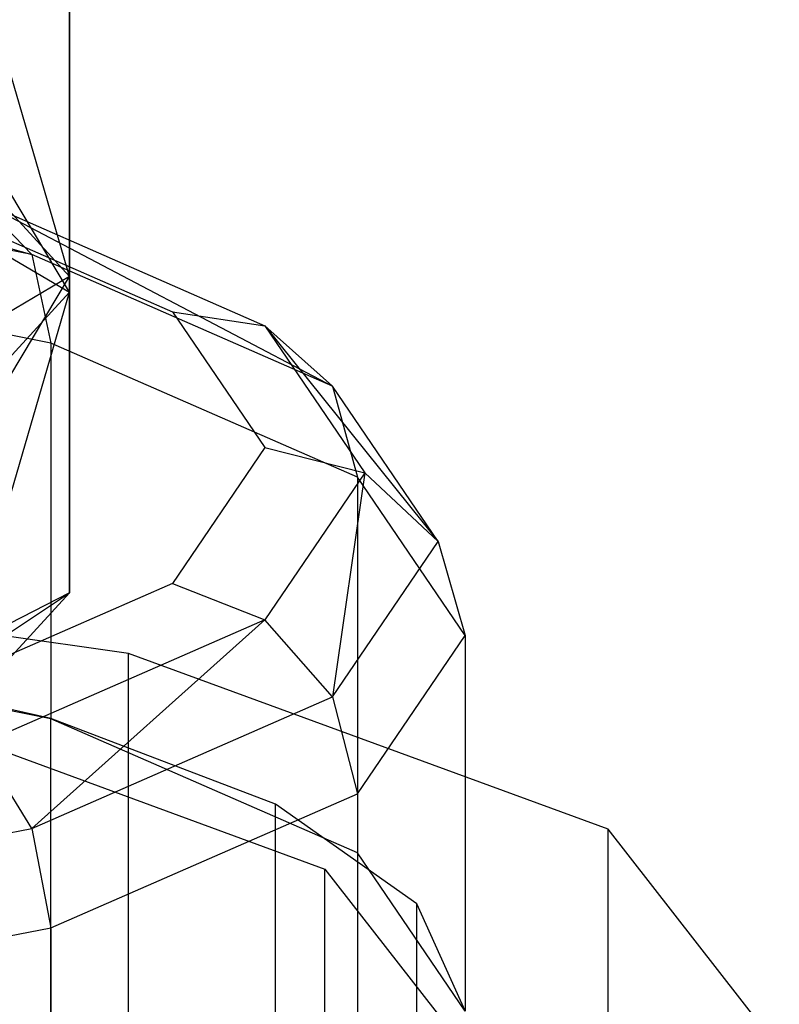
# Model space of a CAD drawing. Extents: x -4025 to 4175, y -648 to 4489.
# Drawn here: x 87 to 97, y 1017 to 1030 of the extents above; entities that cross this region are included whole.
import ezdxf

# ---------------------------------------------------------------- set-up
doc = ezdxf.new("R2010")
doc.units = 0

msp = doc.modelspace()

# ---------------------------------------------------------------- linework, layer by layer
at = {"color": 0}
for p, q in [((87.964102, 1026.146696, 2398.845873), (84.5, 1031.951279, 2386.700545)), ((87.964102, 1026.346789, 2384.510184), (86.33307, 1031.951702, 2379.858555)), ((87.964102, 1030.172008, 2385.679671), (87.964102, 1026.346789, 2384.510184)), ((87.964102, 1030.172008, 2385.679671), (87.964102, 1026.146696, 2398.845873)), ((87.964102, 1022.321477, 2397.676386), (87.964102, 1030.172008, 2385.679671)), ((81.400576, 1028.367453, 2445.153311), (87.486446, 1026.625225, 2447.722087)), ((84.5, 1028.192644, 2398.994487), (87.964102, 1026.146696, 2398.845873)), ((86.33307, 1028.126483, 2378.689068), (87.964102, 1026.346789, 2384.510184)), ((87.486446, 1026.625225, 2447.722087), (81.757616, 1027.744389, 2444.061465)), ((85.925523, 1027.364236, 2449.58027), (89.274883, 1025.898672, 2454.373913)), ((86.826722, 1027.30742, 2448.620523), (90.452357, 1025.720968, 2453.809572)), ((87.486446, 1026.625225, 2447.722087), (86.826722, 1027.30742, 2448.620523)), ((86.826722, 1027.30742, 2448.620523), (91.314328, 1024.950277, 2453.200594)), ((87.727922, 1025.500445, 2447.125698), (81.888302, 1026.641253, 2443.394283)), ((87.486446, 1026.625225, 2447.722087), (87.727922, 1025.500445, 2447.125698)), ((91.314328, 1024.950277, 2453.200594), (87.486446, 1026.625225, 2447.722087)), ((87.964102, 1026.346789, 2384.510184), (84.5, 1024.300841, 2384.361571)), ((84.5, 1020.542206, 2396.655513), (87.964102, 1026.346789, 2384.510184)), ((87.964102, 1026.346789, 2384.510184), (87.964102, 1022.321477, 2397.676386)), ((87.964102, 1026.146696, 2398.845873), (86.33307, 1024.367002, 2404.66699)), ((86.33307, 1020.541783, 2403.497503), (87.964102, 1026.146696, 2398.845873)), ((87.964102, 1026.146696, 2398.845873), (87.964102, 1022.321477, 2397.676386)), ((89.274883, 1025.898672, 2454.373913), (90.451022, 1024.169922, 2460.028399)), ((89.274883, 1025.898672, 2454.373913), (90.452357, 1025.720968, 2453.809572)), ((90.452357, 1025.720968, 2453.809572), (91.725511, 1023.849621, 2459.930473)), ((91.314328, 1024.950277, 2453.200594), (90.452357, 1025.720968, 2453.809572)), ((90.452357, 1025.720968, 2453.809572), (92.658502, 1022.974541, 2459.662935)), ((87.727922, 1025.500445, 2447.125698), (87.727922, 1020.718921, 2445.663839)), ((91.629832, 1023.793105, 2452.710154), (87.727922, 1025.500445, 2447.125698)), ((91.314328, 1024.950277, 2453.200594), (91.629832, 1023.793105, 2452.710154)), ((92.658502, 1022.974541, 2459.662935), (91.314328, 1024.950277, 2453.200594)), ((90.451022, 1024.169922, 2460.028399), (89.274883, 1022.441172, 2465.682886)), ((90.451022, 1024.169922, 2460.028399), (91.725511, 1023.849621, 2459.930473)), ((91.725511, 1023.849621, 2459.930473), (90.452357, 1021.978274, 2466.051375)), ((91.725511, 1023.849621, 2459.930473), (91.314328, 1020.998806, 2466.125275)), ((91.629832, 1023.793105, 2452.710154), (91.629832, 1019.011581, 2451.248296)), ((93, 1021.77916, 2459.29747), (91.629832, 1023.793105, 2452.710154)), ((92.658502, 1022.974541, 2459.662935), (91.725511, 1023.849621, 2459.930473)), ((91.314328, 1020.998806, 2466.125275), (92.658502, 1022.974541, 2459.662935)), ((92.658502, 1022.974541, 2459.662935), (93, 1021.77916, 2459.29747)), ((88.716776, 1021.550619, 2441.241394), (79.895461, 1022.792649, 2437.178895)), ((89.274883, 1022.441172, 2465.682886), (85.925523, 1020.975609, 2470.476528)), ((89.274883, 1022.441172, 2465.682886), (90.452357, 1021.978274, 2466.051375)), ((83.227241, 1019.15344, 2401.197961), (87.964102, 1022.321477, 2397.676386)), ((87.964102, 1022.321477, 2397.676386), (84.5, 1020.542206, 2396.655513)), ((87.964102, 1022.321477, 2397.676386), (86.33307, 1020.541783, 2403.497503)), ((90.452357, 1021.978274, 2466.051375), (86.826722, 1020.391822, 2471.240424)), ((90.452357, 1021.978274, 2466.051375), (87.486446, 1019.323858, 2471.603783)), ((91.314328, 1020.998806, 2466.125275), (90.452357, 1021.978274, 2466.051375)), ((87.727922, 1020.718921, 2445.663839), (81.888302, 1021.859729, 2441.932425)), ((91.629832, 1019.765216, 2465.884786), (93, 1021.77916, 2459.29747)), ((93, 1021.77916, 2459.29747), (93, 1016.997637, 2457.835612)), ((87.727922, 1020.723432, 2445.665218), (84, 1021.559772, 2442.929675)), ((88.716776, 1002.424524, 2435.39396), (88.716776, 1021.550619, 2441.241394)), ((94.821315, 1019.312557, 2448.561763), (88.716776, 1021.550619, 2441.241394)), ((87.486446, 1019.323858, 2471.603783), (91.314328, 1020.998806, 2466.125275)), ((91.314328, 1020.998806, 2466.125275), (91.629832, 1019.765216, 2465.884786)), ((86.222816, 1020.636277, 2444.23207), (91.21744, 1018.805136, 2450.221464)), ((87.727922, 1000.641032, 2439.525413), (87.727922, 1020.723432, 2445.665218)), ((90.588457, 1019.633493, 2449.230248), (87.727922, 1020.723432, 2445.665218)), ((91.629832, 1019.011581, 2451.248296), (87.727922, 1020.718921, 2445.663839)), ((87.486446, 1019.323858, 2471.603783), (86.826722, 1020.391822, 2471.240424)), ((87.727922, 1018.057876, 2471.469242), (91.629832, 1019.765216, 2465.884786)), ((91.629832, 1019.765216, 2465.884786), (91.629832, 1014.983692, 2464.422927)), ((90.588457, 999.551093, 2443.090442), (90.588457, 1019.633493, 2449.230248)), ((92.386665, 1018.364232, 2453.381813), (90.588457, 1019.633493, 2449.230248)), ((81.757616, 1018.204693, 2475.264404), (87.486446, 1019.323858, 2471.603783)), ((87.486446, 1019.323858, 2471.603783), (87.727922, 1018.057876, 2471.469242)), ((94.821315, 1000.186462, 2442.714329), (94.821315, 1019.312557, 2448.561763)), ((97, 1016.52174, 2457.690115), (94.821315, 1019.312557, 2448.561763)), ((93, 1016.997637, 2457.835612), (91.629832, 1019.011581, 2451.248296)), ((91.21744, 999.679041, 2444.37403), (91.21744, 1018.805136, 2450.221464)), ((91.21744, 1018.805136, 2450.221464), (93, 1016.52174, 2457.690115)), ((92.386665, 998.281832, 2447.242007), (92.386665, 1018.364232, 2453.381813)), ((93, 1017.002148, 2457.836991), (92.386665, 1018.364232, 2453.381813)), ((81.888302, 1016.917068, 2475.200657), (87.727922, 1018.057876, 2471.469242)), ((87.727922, 1018.057876, 2471.469242), (87.727922, 1013.276352, 2470.007384))]:
    msp.add_line(p, q, dxfattribs=at)

doc.saveas('drawing.dxf')
